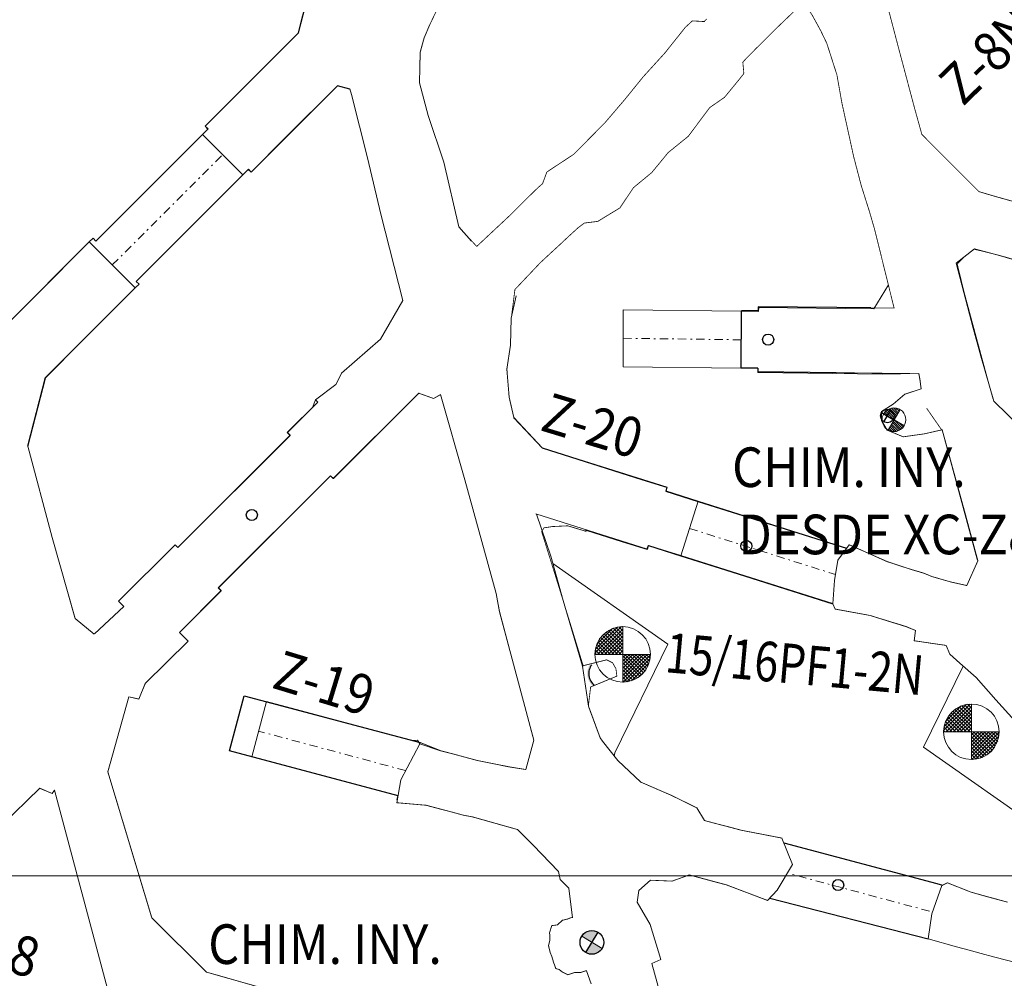
# Model space of a CAD drawing. Extents: x -454 to 2239, y -287 to 1600.
# Drawn here: x 701 to 763, y 794 to 854 of the extents above; entities that cross this region are included whole.
import ezdxf

# ---------------------------------------------------------------- set-up
doc = ezdxf.new("R2010")
doc.units = 0
doc.header["$LTSCALE"] = 7
doc.header["$MEASUREMENT"] = 0
doc.linetypes.add('CONTINUA', pattern=[0])
doc.linetypes.add('DASHDOT2', pattern=[0.5, 0.25, -0.125, 0, -0.125])
doc.layers.add('DESARROLLADO', color=7, linetype='CONTINUOUS')
doc.layers.add('NV-PRODUCCION', color=7, linetype='CONTINUOUS')
for name, color, linetype, lineweight in [('RENO-PRODUCCION-COORDENADAS', 46, 'CONTINUOUS', 13), ('RENO-PRODUCCION-DESARROLLADO', 7, 'CONTINUOUS', 13), ('RENO-PRODUCCION-DESARROLLADO-EJES', 1, 'DASHDOT2', 13), ('RENO-PRODUCCION-DISEÑADO', 7, 'CONTINUOUS', 13), ('RENO-PRODUCCION-TEXTO', 7, 'CONTINUA', 13)]:
    doc.layers.add(name, color=color, linetype=linetype, lineweight=lineweight)
doc.styles.add('ROMANS', font='romans', dxfattribs={"width": 0.8, "height": 0.7})

msp = doc.modelspace()

# ---------------------------------------------------------------- hatches: boundary and pattern name
at = {"layer": 'NV-PRODUCCION', "linetype": 'Continuous'}
h = msp.add_hatch(color=256, dxfattribs=at)
h.paths.add_polyline_path([(737.2586833202848, 813.3216872983658), (737.1225956609, 813.3001873375923, 0.0417338957919289), (737.045, 813.1478349485268), (737.045, 813.0590000000002), (737.1184741176866, 813.0590000000002, -0.0809179508428622)])
h.paths.add_polyline_path([(737.1361999999998, 813.0146999999997), (740.3445333333333, 813.0146999999997), (740.3445333333333, 813.3896999999997), (737.1361999999998, 813.3896999999997)], flags=9)
h.paths.add_polyline_path([(736.8651999999997, 813.1674000000003), (740.6568666666666, 813.1674000000003), (740.6568666666666, 813.5424000000003), (736.8651999999997, 813.5424000000003)], flags=9)
h.paths.add_polyline_path([(735.9904999999997, 812.4299), (737.9488333333333, 812.4299), (737.9488333333333, 812.8049), (735.9904999999997, 812.8049)], flags=9)
edge = h.paths.add_edge_path()
edge.add_line((737.3301435723793, 811.9784605345958), (737.4356149465211, 812.0219630159436))
edge.add_arc((737.9948500535423, 812.7599967629822), 0.9259793284376948, 161.1613094564032, 232.84746228045782, ccw=False)
edge.add_line((737.1184741176866, 813.0590000000002), (737.0134069086612, 813.0590000000002))
edge.add_arc((737.9948500535423, 812.7599967629822), 1.025979328437732, 163.0562910494703, 229.6184140032273)
at = {"layer": 'RENO-PRODUCCION-DESARROLLADO'}
h = msp.add_hatch(dxfattribs=at)
h.set_pattern_fill('ANSI31', color=256, scale=0.8, angle=-90.74854325761869, style=0)
h.set_pattern_definition([(314.2514567423813, (1099.194002321622, 925.6344801635013), (0.0716284201904952, 0.0697808671557889), [])])
h.paths.add_polyline_path([(756.5109378160699, 829.4881890955428, 0.1315792354734183), (756.1229236075501, 829.4902872495422), (756.3130132463142, 828.7647764438099)])
h.paths.add_polyline_path([(756.6909624056725, 829.4125838480134, 0.0653634893744381), (756.5109378160699, 829.4881890955428), (756.3130132463142, 828.7647764438096)])
h.paths.add_polyline_path([(756.1229236075501, 829.4902872495422, 0.1991735405705028), (755.6652058421112, 829.1427256031677), (756.3130132463142, 828.7647764438099)])
h.paths.add_polyline_path([(756.9608206505177, 828.386827284452), (756.3130132463142, 828.7647764438099), (756.5031028850784, 828.0392656380777, 0.1991735405705028)])
h.paths.add_polyline_path([(756.3130132463142, 828.7647764438094), (756.115088676559, 828.0413637920772, 0.1315792354734037), (756.5031028850784, 828.0392656380777)])
h.paths.add_polyline_path([(756.3130132463147, 828.7647764438101), (755.9350640869565, 828.1169690396065, 0.0653634893744381), (756.115088676559, 828.0413637920772)])
at = {"layer": 'RENO-PRODUCCION-DESARROLLADO', "lineweight": 13}
h = msp.add_hatch(color=256, dxfattribs=at)
edge = h.paths.add_edge_path()
edge.add_ellipse((737.2650000035202, 795.8159001621291), major_axis=(-0.5303300859452285, 0.5303300859452285), ratio=1, start_angle=464.096800085529, end_angle=554.0967831895872)
edge.add_line((737.9085270576966, 795.4307080922982), (737.265, 795.8159000000002))
edge.add_line((737.265, 795.8159000000002), (736.8798081234592, 795.1723729943635))
edge = h.paths.add_edge_path()
edge.add_ellipse((737.2650000035202, 795.8159001621291), major_axis=(-0.5303300859452285, 0.5303300859452285), ratio=1, start_angle=284.0967878246603, end_angle=374.0968047206646)
edge.add_line((736.6214728045934, 796.2010919901302), (737.2650000000001, 795.8159000000002))
edge.add_line((737.2650000000001, 795.8159000000002), (737.6501920212913, 796.4594272474665))
at = {"layer": 'RENO-PRODUCCION-DISEÑADO'}
h = msp.add_hatch(dxfattribs=at)
h.set_pattern_fill('ANSI37', color=256, scale=0.05, style=0)
h.set_pattern_definition([(45, (-217.6976944459516, -307.2423614713936), (-0.1122532015133644, 0.1122532015133644), []), (135, (-217.6976944459516, -307.2423614713936), (-0.1122532015133644, -0.1122532015133644), [])])
h.paths.add_polyline_path([(739.2041132500939, 815.7229416150366, 0.4142135623730951), (737.4541132500939, 813.9729416150366), (739.2041132500939, 813.9729416150363)])
h.paths.add_polyline_path([(739.2041132500939, 812.2229416150366, 0.4142135623730951), (740.9541132500939, 813.9729416150366), (739.2041132500939, 813.9729416150363)])
h = msp.add_hatch(dxfattribs=at)
h.set_pattern_fill('ANSI37', color=256, scale=0.05, style=0)
h.set_pattern_definition([(45, (-195.7199731015544, -312.1236759182669), (-0.1122532015133644, 0.1122532015133644), []), (135, (-195.7199731015544, -312.1236759182669), (-0.1122532015133644, -0.1122532015133644), [])])
h.paths.add_polyline_path([(761.1818345944913, 810.8416271681632, 0.4142135623730951), (759.4318345944913, 809.0916271681632), (761.1818345944913, 809.091627168163)])
h.paths.add_polyline_path([(761.1818345944913, 807.3416271681632, 0.4142135623730951), (762.9318345944913, 809.0916271681632), (761.1818345944913, 809.091627168163)])

# ---------------------------------------------------------------- linework, layer by layer
at = {"layer": 'DESARROLLADO', "linetype": 'CONTINUA'}
for q in [(702.8367219912125, 831.426464268523), (702.8367219912125, 831.426464268523), (702.829923000001, 831.4196820000006)]:
    msp.add_line((701.7174959098229, 827.0952483597393), q, dxfattribs=at)
at = {"layer": 'NV-PRODUCCION', "linetype": 'Continuous'}
for p, q in [((718.7688279999996, 853.1568630000003), (719.7223367352472, 856.8467799499314)), ((715.0218894349648, 849.4099244349651), (718.7688279999996, 853.1568630000003)), ((717.9210274349653, 846.5107864349657), (721.2320829999996, 849.8218420000003)), ((722.0059453677906, 849.6144867276055), (721.2320829999996, 849.8218420000003)), ((712.8857000000003, 847.2737349999999), (715.0218894349649, 849.4099244349648)), ((712.7222922008123, 846.7567742008117), (713.062476, 847.096958)), ((713.062476, 847.096958), (712.8857000000003, 847.2737349999999)), ((712.7222922008123, 846.7567742008117), (715.2678767008124, 844.2111897008114)), ((715.784838, 844.3745970000001), (717.9210274349649, 846.5107864349657)), ((715.2678767008127, 844.2111897008114), (715.6080609999998, 844.5513739999997)), ((715.784838, 844.3745970000001), (715.6080609999998, 844.5513739999997)), ((702.2643618284734, 836.6523971768504), (705.587764159432, 839.9757987100819)), ((708.4869013293837, 837.0766612909438), (705.5877634555148, 839.975799413999)), ((700.3666680000001, 834.7547029999995), (702.2643618284736, 836.6523971768502)), ((705.1634998043335, 833.7532592009901), (708.4869020498428, 837.0766605730173)), ((746.6635177677686, 832.0374454493448), (746.6951833916454, 835.6373061811328)), ((747.7482951050332, 835.6280426451513), (746.6951833916454, 835.6373061811328)), ((747.7504941066912, 835.8780329737474), (747.7482951050332, 835.6280426451513)), ((752.7003026128991, 835.8344927409171), (747.7504941066912, 835.8780329737474)), ((754.8524486032197, 835.8155617181537), (752.7003026128991, 835.8344927409171)), ((702.8299229999997, 831.4196820000006), (705.1634998043337, 833.7532592009901)), ((747.7166294811568, 832.0281819133643), (746.6635177677686, 832.0374454493448)), ((747.7166294811568, 832.0281819133643), (747.7144304794983, 831.7781915847671)), ((752.6642389857062, 831.7346513519369), (747.7144304794988, 831.7781915847671)), ((701.7174959098223, 827.0952483597393), (702.8299229999997, 831.4196820000006)), ((720.9612190000003, 825.0560809999997), (726.3573690000003, 830.4522310000003)), ((726.3789999999998, 830.4305999999997), (726.3573690000003, 830.4522310000003)), ((718.0620809999999, 827.9552190000003), (719.9826310000003, 829.8757690000003)), ((719.8396999999999, 830.0186999999995), (719.9826310000003, 829.8757690000003)), ((755.5219598712179, 829.224829770129), (756.2547565624745, 828.7862043042895)), ((755.6690454839262, 828.6391186915808), (756.1076709497661, 829.3719153828376)), ((732.3455863435529, 828.882445356565), (734.1265250000001, 826.9885359999997)), ((718.2388569999997, 827.7784419999997), (718.0620809999999, 827.9552190000003)), ((711.1670709999997, 820.706655), (718.2388569999997, 827.7784419999997)), ((734.1265250000001, 826.9885359999997), (740.412289430858, 825.0041422080867)), ((713.7126549999997, 818.1610709999995), (720.7844420000001, 825.2328569999999)), ((720.9612190000003, 825.0560809999997), (720.7844420000001, 825.2328569999999)), ((740.4122894272107, 825.0041422092381), (741.9907079999997, 824.5058410000003)), ((741.9907079999997, 824.5058410000003), (741.9151219999997, 824.2675410000003)), ((741.9151219999997, 824.2675410000003), (743.9593629696678, 823.6221815078806)), ((743.9593629696678, 823.6221815078806), (747.1746267823287, 822.6071343329362)), ((747.1746267823287, 822.6071343329362), (753.3133049038456, 820.6691758174929)), ((736.8905999999998, 821.7313), (736.9150500778293, 821.8087480744756)), ((736.9150500778293, 821.8087480744754), (739.1779817201344, 821.0943487152771)), ((739.1779817201344, 821.0943487152771), (740.7511030000002, 820.5977199999996)), ((707.4306809999997, 817.3238189999998), (710.9902940000003, 820.8834319999995)), ((711.1670709999997, 820.706655), (710.9902940000003, 820.8834319999995)), ((740.7511030000002, 820.5977199999996), (740.826689, 820.8360199999997)), ((740.826689, 820.8360199999997), (742.8755803666513, 820.1891922251953)), ((742.8755803666518, 820.1891922251953), (746.0908441031079, 819.1741448088653)), ((746.0908441031077, 819.1741448088657), (752.4478397827015, 817.1672637038928)), ((711.2644189999997, 815.3592810000001), (713.8894319999998, 817.9842939999997)), ((713.8894319999998, 817.9842939999997), (713.7126549999997, 818.1610709999995)), ((707.7669999999999, 816.9874999999998), (707.4306809999999, 817.3238189999998)), ((711.8081, 814.8156), (711.2644189999997, 815.3592810000001)), ((714.4232248089411, 807.8857334018771), (715.3483405084538, 811.3648376097065)), ((715.3483405084538, 811.3648376097065), (726.4380564385177, 808.4160113515508)), ((725.0458413339055, 805.061112829997), (714.4232248089411, 807.8857334018771)), ((749.3588982076767, 802.0856705376727), (759.004761958452, 799.5240822446796)), ((759.0047619554402, 799.5240822454808), (759.3639420701005, 799.4285739817952)), ((748.468656462353, 798.6006018688478), (758.466299992843, 796.0382999924885)), ((736.8798080511243, 795.1723728735159), (737.6501919488759, 796.4594271264841))]:
    msp.add_line(p, q, dxfattribs=at)
at = {"layer": 'NV-PRODUCCION', "linetype": 'Continuous', "const_width": 0.05}
for points in [[(727.0512, 853.6879), (729.4247, 858.61095), (729.4247, 858.61095)], [(764.8868999999999, 842.2414999999999), (763.6036999999999, 842.5895), (762.6136, 842.8676000000002), (761.6527999999998, 843.1516999999999), (760.7181, 844.0929999999998), (759.7165999999999, 845.0995999999999), (758.7315, 846.0824), (758.0596, 846.7601), (757.6096999999999, 848.3796999999998), (756.6391, 852.0243999999999), (755.5066999999998, 856.3406000000003)], [(750.6128999999999, 855.0993), (748.7110999999999, 853.2745999999999)], [(750.6128999999999, 855.0993), (751.1507999999999, 854.2747), (751.6902999999996, 853.2905000000002), (752.0705000000003, 852.4952000000003), (752.7044, 850.5223999999997), (753.0243999999997, 848.7230000000001), (753.7635, 845.3501999999997), (754.2366999999998, 843.5420000000003), (754.7536999999996, 841.9022999999997), (755.0855000000001, 840.7609000000003), (755.9486999999997, 837.2738), (756.3120264286567, 835.8020899151361)], [(743.5936, 853.9163999999998), (743.1466, 853.5026999999999), (741.8794, 851.9102999999999), (740.4867, 850.3776999999999), (739.3639999999999, 848.9893), (738.1109, 847.5218999999998), (736.1344, 845.5147)], [(743.5936, 853.9163999999998), (744.3438, 853.8728), (744.5005999999998, 854.0364)], [(728.8749, 840.9321), (727.9339999999999, 845.0162), (726.9487999999999, 847.9448999999997), (726.4025, 850.0187), (726.4483, 851.936), (726.6971999999998, 852.8556999999998), (727.0512, 853.6879)], [(747.0252, 851.5833), (747.5968, 852.1613999999998), (748.1332, 852.6929), (748.7110999999999, 853.2745999999999)], [(746.8429999999998, 850.5987000000001), (746.7754999999999, 851.3104), (747.0252, 851.5833)], [(737.633, 841.2732), (739.0298999999999, 842.125), (739.8816, 843.398), (741.0359999999998, 844.3519999999999), (742.0726, 845.6127), (743.3339, 846.6347999999998), (744.6943, 848.4531), (745.6208, 849.0937), (746.5449999999998, 850.2197), (746.8429999999998, 850.5987000000001)], [(722.0059453677906, 849.6144867276055), (722.1191, 849.2758), (723.1137, 845.2911999999999), (723.9561999999999, 841.7374999999998), (725.3418, 836.2939)], [(734.4259, 844.3878999999998), (736.1344, 845.5147)], [(734.4259, 844.3878999999998), (734.4259, 844.3878999999998), (734.1567999999999, 843.6553999999999)], [(732.1693, 841.7199), (732.7145, 842.2644), (733.2851, 842.8345), (733.8460999999999, 843.3828999999998), (733.8460999999999, 843.3828999999998)], [(733.8460999999999, 843.3828999999998), (734.1567999999999, 843.6553999999999)], [(730.0042999999998, 839.6940999999998), (732.1693, 841.7199)], [(728.8749, 840.9321), (730.0042999999998, 839.6940999999998)], [(734.6287, 839.2426), (735.2098999999998, 839.7745), (735.8025, 840.3333999999999), (736.3895999999999, 840.8666)], [(736.3895999999999, 840.8666), (736.7885, 841.1671)], [(736.7885, 841.1671), (737.633, 841.2732), (737.633, 841.2732)], [(732.4136, 836.9787999999999), (734.0073, 838.6637), (734.6287, 839.2426)], [(762.5394, 830.0900999999999), (761.7131, 833.1409), (760.7195, 836.8238999999999), (760.289, 838.5907999999997), (760.7818999999998, 839.0828), (761.3621000000002, 839.5151), (761.8609, 839.404), (762.826, 839.1588), (763.8878999999998, 838.8486)], [(732.4136, 836.9787999999999), (732.1837, 835.1719999999997), (732.1331999999996, 833.4790999999996), (731.9126999999999, 831.9592000000001), (732.0399999999998, 830.1965), (732.3605499999999, 828.8180999999994)], [(725.3418, 836.2939), (723.945209, 833.8383469999997)], [(754.8524486032197, 835.8155617181537), (756.3381455141298, 835.8085380288929)], [(719.8396999999999, 830.0186999999995), (721.1354, 830.9859999999996), (721.4893999999998, 831.6976000000003), (723.9510718541303, 833.8610352454532)], [(761.7854999999998, 832.7716999999999), (762.5924, 829.9485999999998), (766.1423, 826.4706), (768.8206, 825.6054999999999)], [(752.6642389857062, 831.7346513519369), (757.8242322921269, 831.6725817214163)], [(757.8593336461144, 831.6810069258307), (757.9425999999997, 831.3341000000001), (758.0151, 830.7169000000004), (756.9783000000001, 830.3705), (756.2575999999998, 829.7416000000003), (755.5205, 829.2918), (755.5134999999998, 828.7250999999995), (755.8681999999999, 828.1180999999997), (756.8821000000003, 827.6904999999997), (758.2195999999997, 827.8778000000003), (759.3429000000001, 828.1343999999997), (760.8112999999997, 822.7798000000003), (761.5965, 819.8722999999999), (760.8890999999996, 818.3118000000003), (759.8714, 818.5411000000003), (758.6925, 818.8815000000003), (758.1608999999997, 819.1036999999997), (757.3887, 819.326), (756.6163000000001, 819.5806999999994), (755.8639999999999, 819.8217999999997), (753.4778000000001, 820.8903000000001), (753.3133049038456, 820.6691758174929)], [(727.7301000000003, 830.3550000000004), (727.2890999999998, 830.1072999999997), (726.3789999999998, 830.4305999999997)], [(730.0340999999997, 807.2850999999998), (732.0641000000002, 806.8747000000003), (733.0974000000001, 806.7138999999997), (733.5994, 808.5537999999997), (731.4483999999997, 816.6656000000003), (731.2305000000001, 817.8119999999999), (729.2500999999997, 824.9810999999999), (727.7301000000003, 830.3550000000004)], [(758.3578, 829.4954999999999), (759.3529, 828.0641000000002), (761.5605, 819.9009)], [(704.6865, 816.2338999999998), (703.2512, 821.3324999999999), (701.7149352769443, 827.1048696960964)], [(736.8905999999998, 821.7313), (735.7359999999999, 822.0795), (734.7871999999999, 822.0329000000002), (734.2503, 821.9525), (734.0964, 821.7150999999999), (734.8228, 819.3917), (735.8795999999999, 815.9815999999998), (736.7243, 813.2175999999998)], [(705.9109523919033, 815.2642670350664), (707.7669999999999, 816.9874999999998)], [(752.4478397827015, 817.1672637038928), (752.4473000000003, 817.1604999999998), (752.5875, 816.8324999999995), (754.7975, 816.4260000000003), (755.5517, 816.1909999999997), (756.3045999999998, 815.9570000000003), (757.0652999999996, 815.7204000000002), (757.6586000000003, 815.4823999999999), (757.5801999999996, 814.8343999999997), (758.5077999999997, 814.6950999999998), (759.5917, 814.5379000000001), (759.8207999999998, 813.9872000000005), (760.4641999999999, 813.4107999999995), (761.4834999999997, 812.5128999999997), (762.7215000000001, 811.1082999999996), (763.9256, 809.7923000000002)], [(704.6865, 816.2338999999998), (705.8873999999998, 815.2423999999999)], [(711.8081, 814.8156), (709.1172, 812.1272000000001), (708.7097030774621, 811.1583020083707)], [(736.6892000000003, 813.2506000000003), (738.1966999999999, 813.6297000000003), (738.5715999999996, 813.4394999999994), (738.7793000000003, 813.0682999999998), (738.8389999999998, 812.6008000000003), (737.1838000000004, 811.9180999999999), (737.0403000000001, 810.7098999999997), (737.7828, 808.7016999999995), (737.9389000000001, 808.4947000000002), (738.8899999999996, 807.2878000000002), (740.3393000000002, 805.9224000000003), (742.2959999999997, 805.0724), (743.8840999999996, 804.2911999999997), (744.3522999999999, 803.4988000000003)], [(708.7097030774621, 811.1583020083707), (708.0814, 811.2951999999998), (706.7486, 806.5694999999998), (709.52, 797.3626), (712.9663, 793.9416), (716.3903, 792.9664999999999)], [(726.4380564385177, 808.4160113515508), (727.7274999999998, 807.9008000000003)], [(727.7274999999998, 807.9008000000003), (728.4886000000001, 807.7026999999997), (729.2626999999997, 807.4913999999999), (730.0340999999997, 807.2850999999998)], [(700.0490999999998, 803.1842000000001), (702.4598, 805.5293999999999), (703.240865807837, 805.2048707360498)], [(703.240865807837, 805.2048707360498), (703.3913, 805.4065000000002), (710.1557, 780.0390999999998), (709.3515, 779.4118), (706.5484, 780.1411)], [(726.8132, 804.4596000000003), (724.9715999999997, 804.6205), (725.0458413339052, 805.061112829997)], [(729.1428, 803.8379999999997), (728.3854999999999, 804.0465999999997), (727.5918000000001, 804.2501000000002), (726.8132, 804.4596000000003)], [(735.2653, 799.7685000000001), (735.1608999999997, 800.2794999999996), (733.5688999999996, 801.9400999999997), (732.5832, 802.9264000000003), (729.7348999999998, 803.7267000000002), (729.1428, 803.8379999999997)], [(744.3522999999999, 803.4988000000003), (745.1399000000001, 803.2885999999999), (745.8843999999998, 803.0955999999996), (746.6628999999997, 802.8870999999997), (746.6665383948907, 802.8863990520867)], [(746.6628999999997, 802.8870999999997), (749.2354, 802.3914999999997), (749.3588982076768, 802.0856705376726)], [(743.4036, 800.0669999999999), (742.3175999999997, 799.6767), (740.9501, 799.7335000000003), (740.2323000000001, 799.0907999999998), (740.1080999999998, 798.3487999999996), (740.9303, 796.9381000000003), (741.6174999999997, 794.7254999999996)], [(745.7469000000001, 799.4378999999999), (744.9733999999997, 799.6412), (744.1991999999998, 799.8503), (743.4036, 800.0669999999999), (743.3867320781823, 800.0609377993686)], [(735.8108999999998, 799.2417999999997), (735.2653, 799.7685000000001)], [(748.4686564623532, 798.6006018688475), (748.3353000000002, 798.4584999999997), (745.7469000000001, 799.4378999999999)], [(763.4643000000002, 798.3488999999998), (762.7055999999997, 798.5515000000003), (761.9198000000001, 798.7649000000001), (761.1632, 798.9804999999997), (759.6658999999999, 799.5703000000003), (759.3269999999997, 799.3972999999997)], [(735.8108999999998, 799.2417999999997), (736.0432241715042, 797.3671681630431)], [(736.0383572680603, 797.4064393765558), (735.7214651369162, 797.2874180144407), (735.4095939748057, 797.204314109078), (735.0873263280513, 796.9134502458845), (734.7331295174645, 796.8698419751918), (734.5883319019543, 796.4148264248607), (734.6091234544415, 796.2590063592743), (734.6156516988167, 795.9277013355157), (734.5363530207354, 795.6253383517925), (734.6299142985284, 795.1682666778743), (734.7442678372093, 794.9293427069259), (734.8378291150025, 794.5761508174983), (734.9823361023688, 794.1610726826692), (735.2016791583318, 794.1086910095911), (735.4163877761066, 793.93640698323), (735.7500372908125, 793.7754544692352), (736.1684813901953, 793.9113191857488), (736.542727209768, 793.9113191857488), (736.927369513985, 794.0359748493673)]]:
    msp.add_lwpolyline(points, dxfattribs=at)
at = {"layer": 'NV-PRODUCCION', "linetype": 'Continuous'}
for centre, radius in [((748.3721059933614, 833.8212801408362), 0.35), ((755.8883582168459, 829.0055170372098), 0.4270196980234016), ((715.8308306036254, 822.7633909657607), 0.35), ((746.9956419155224, 820.8052330307028), 0.35), ((752.7828541433682, 799.4303354496215), 0.35), ((737.2649999999999, 795.8159000000005), 0.75)]:
    msp.add_circle(centre, radius, dxfattribs=at)
msp.add_arc((737.9948500535423, 812.759996762983), 0.9259793284377078, 142.6565987530464, 232.8474622804705, dxfattribs=at)
at = {"layer": 'RENO-PRODUCCION-COORDENADAS'}
msp.add_line((0, 800), (1600, 799.9999999999999), dxfattribs=at)
at = {"layer": 'RENO-PRODUCCION-DESARROLLADO'}
for p, q in [((718.7756273666878, 853.1636452497273), (719.7248732388852, 856.8370664569094)), ((712.8924989472152, 847.2805168302542), (718.7756273666878, 853.1636452497273)), ((715.7916367500798, 844.3813790273897), (721.2388819588672, 849.8286242361768)), ((722.0027883361869, 849.6239361392809), (721.2388819588667, 849.8286242361769)), ((712.722300954589, 846.756765447035), (713.0692756425115, 847.1037401349574)), ((713.0692756425115, 847.1037401349574), (712.8924989472152, 847.2805168302542)), ((715.2678853668604, 844.2111810347633), (715.614860054783, 844.5581557226864)), ((715.7916367500798, 844.3813790273897), (715.614860054783, 844.5581557226864)), ((700.3734673990328, 834.7614852820725), (705.5877724932367, 839.9757903762762)), ((755.9486999992972, 837.2738000028387), (755.0389887224464, 835.7545043662474)), ((702.8367219912125, 831.4264642685222), (708.4869101730897, 837.0766524503991)), ((746.6947437577687, 835.6089833828103), (746.6496629220816, 832.0092656552301)), ((747.7719309812271, 835.5954932972256), (746.6947437577687, 835.6089833828099)), ((747.7751662665582, 835.8538317637361), (747.7719309812271, 835.5954932972256)), ((755.0389887224464, 835.7545043662474), (747.7751662665582, 835.8538317637361)), ((746.6496629220816, 832.0092656552301), (747.7224109629368, 831.9958311634662)), ((747.7224109629368, 831.9958311634662), (747.7192803493474, 831.7458507657175)), ((747.7192803493474, 831.7458507657175), (755.584906242168, 831.6473461008283)), ((755.584906242168, 831.6473461008283), (757.8593336461144, 831.6810069258307)), ((701.7174959098234, 827.0952483597397), (702.8367219912125, 831.4264642685222)), ((720.9680176521301, 825.0628625016083), (726.3470905246821, 830.4419353741597)), ((719.8396999999999, 830.0186999999999), (719.6523724503144, 829.5454929055217)), ((718.0688798492654, 827.9620003044728), (719.6523724503141, 829.5454929055217)), ((718.0688798492654, 827.9620003044728), (719.6523724503141, 829.5454929055217)), ((718.0688798492654, 827.9620003044728), (719.6523724503141, 829.5454929055217)), ((732.3412571807686, 828.9010611916887), (734.133323723237, 826.9953175864223)), ((718.2456565445617, 827.785223609176), (718.0688798492654, 827.9620003044728)), ((711.173870205167, 820.7134372697811), (718.2456565445617, 827.785223609176)), ((713.7194546174385, 818.1678528575093), (720.7912409568335, 825.239639196905)), ((720.9680176521301, 825.0628625016083), (720.7912409568335, 825.239639196905)), ((743.9599791432208, 823.6309153924059), (742.8755803666513, 820.1959743186528)), ((733.7265796786246, 822.8242652884587), (740.7579023667457, 820.6045018407817)), ((733.7677509342, 822.8112676701904), (734.6844999930673, 820.157899992261)), ((707.4306897723961, 817.3238102276038), (710.9970935098703, 820.8902139650778)), ((711.173870205167, 820.7134372697811), (710.9970935098703, 820.8902139650778)), ((711.173870205167, 820.7134372697811), (710.9970935098703, 820.8902139650778)), ((740.7579023667457, 820.6045018407817), (740.8334880285165, 820.8428019088794)), ((740.8334880285165, 820.8428019088794), (742.8761965462938, 820.1979261290091)), ((734.6844999930673, 820.157899992261), (735.4572999930601, 817.3720999922873)), ((711.2644275752613, 815.3592724247387), (713.8962313127353, 817.991076162213)), ((713.8962313127353, 817.991076162213), (713.7194546174385, 818.1678528575093)), ((736.6777000035173, 813.2299001656768), (737.0402999930452, 810.7098999923502)), ((737.0402999930452, 810.7098999923502), (737.7827999930382, 808.701699992369)), ((737.7827999930382, 808.701699992369), (737.9388999930367, 808.494699992371)), ((737.9388999930367, 808.494699992371), (738.8899999930277, 807.2877999923822)), ((738.8899999930277, 807.2877999923822), (740.339299993014, 805.9223999923953)), ((740.339299993014, 805.9223999923953), (742.2959999929956, 805.0723999924032)), ((742.2959999929956, 805.0723999924032), (743.8840999929806, 804.2911999924107)), ((743.8840999929806, 804.2911999924107), (744.3522999929761, 803.4987999924181)), ((743.403599992985, 800.0669999924505), (745.746899992963, 799.4378999924566)), ((736.9318046453664, 794.0235845070282), (737.2230999930433, 793.2097999925153))]:
    msp.add_line(p, q, dxfattribs=at)
at = {"layer": 'RENO-PRODUCCION-DESARROLLADO', "linetype": 'Continuous'}
for p, q in [((707.7669999999999, 816.9874999999998), (707.4306809999999, 817.3238189999998)), ((711.8081, 814.8156), (711.2644189999997, 815.3592810000001))]:
    msp.add_line(p, q, dxfattribs=at)
at = {"layer": 'RENO-PRODUCCION-DESARROLLADO', "color": 7, "linetype": 'Continuous'}
for p, q in [((736.6777000035173, 813.2299001656768), (735.4572999930601, 817.3720999922873)), ((736.6214728045934, 796.2010919901298), (737.9085271264844, 795.4307080511243)), ((736.8798080511243, 795.1723728735159), (737.6501920212913, 796.4594272474665))]:
    msp.add_line(p, q, dxfattribs=at)
at = {"layer": 'RENO-PRODUCCION-DESARROLLADO', "linetype": 'Continuous'}
for points in [[(728.8749, 840.9321), (727.9339999999999, 845.0162), (726.9487999999999, 847.9448999999997), (726.4025, 850.0187), (726.4483, 851.936), (726.6971999999998, 852.8556999999998), (727.0512, 853.6879)], [(722.0027883361869, 849.6239361392809), (722.1191, 849.2758), (723.1137, 845.2911999999999), (723.9561999999999, 841.7374999999998), (725.3418, 836.2939)], [(728.8749, 840.9321), (729.6701002543048, 840.0296482658896)], [(761.7854999999998, 832.7716999999999), (761.2980999999999, 834.5407999999996), (760.2206999999999, 838.6441999999997), (761.3679999999998, 839.5389999999996), (763.3606, 839.0264999999998), (763.9742999999997, 838.826), (764.7363, 838.6291000000001), (765.5254, 838.4184999999997), (766.3232000000003, 838.1966000000003), (767.5632, 837.7456000000003)], [(725.3418, 836.2939), (723.945209, 833.8383469999997)], [(719.8396999999999, 830.0186999999995), (721.1354, 830.9859999999996), (721.4893999999998, 831.6976000000003), (723.945209, 833.8383469999997)], [(761.7854999999998, 832.7716999999999), (762.5924, 829.9485999999998), (766.1423, 826.4706), (768.8206, 825.6054999999999)], [(757.8593336461144, 831.6810069258307), (757.9425999999997, 831.3341000000001), (758.0151, 830.7169000000004), (756.9783000000001, 830.3705), (756.2575999999998, 829.7416000000003), (755.5205, 829.2918), (755.5134999999998, 828.7250999999995), (755.8681999999999, 828.1180999999997), (756.8821000000003, 827.6904999999997), (758.2195999999997, 827.8778000000003), (759.3429000000001, 828.1343999999997), (760.8112999999997, 822.7798000000003), (761.5965, 819.8722999999999), (760.8890999999996, 818.3118000000003), (759.8714, 818.5411000000003), (758.6925, 818.8815000000003), (758.1608999999997, 819.1036999999997), (757.3887, 819.326), (756.6163000000001, 819.5806999999994), (755.8639999999999, 819.8217999999997), (753.4778000000001, 820.8903000000001), (752.7548000000003, 819.9183999999996), (752.5639999999997, 818.6228000000001), (752.4473000000003, 817.1604999999998), (752.5875, 816.8324999999995), (754.7975, 816.4260000000003), (755.5517, 816.1909999999997), (756.3045999999998, 815.9570000000003), (757.0652999999996, 815.7204000000002), (757.6586000000003, 815.4823999999999), (757.5801999999996, 814.8343999999997), (758.5077999999997, 814.6950999999998), (759.5917, 814.5379000000001), (759.8207999999998, 813.9872000000005), (760.4641999999999, 813.4107999999995), (761.4834999999997, 812.5128999999997), (762.7215000000001, 811.1082999999996), (763.9256, 809.7923000000002)], [(704.6865, 816.2338999999998), (703.2512, 821.3324999999999), (701.7149352769443, 827.1048696960964)], [(705.9109523919033, 815.2642670350664), (707.7669999999999, 816.9874999999998)], [(704.6865, 816.2338999999998), (705.8873999999998, 815.2423999999999)], [(711.8081, 814.8156), (709.1172, 812.1272000000001), (708.7097030774621, 811.1583020083707)], [(708.7097030774621, 811.1583020083707), (708.0814, 811.2951999999998), (706.7486, 806.5694999999998), (709.52, 797.3626), (712.9663, 793.9416), (716.3903, 792.9664999999999)], [(700.0490999999998, 803.1842000000001), (702.4598, 805.5293999999999), (703.240865807837, 805.2048707360498)], [(703.240865807837, 805.2048707360498), (703.3913, 805.4065000000002), (710.1557, 780.0390999999998), (709.3515, 779.4118), (706.5484, 780.1411)], [(763.4643000000002, 798.3488999999998), (762.7055999999997, 798.5515000000003), (761.9198000000001, 798.7649000000001), (761.1632, 798.9804999999997), (759.6658999999999, 799.5703000000003), (759.3269999999997, 799.3972999999997)], [(741.6174999999997, 794.7254999999996), (741.0412, 794.4782999999996), (742.6595000000003, 788.6230999999997), (744.6186000000004, 786.6395000000003), (746.3373000000001, 784.9206000000003), (748.8780999999999, 784.2398999999996), (749.4906000000002, 784.1446999999997)]]:
    msp.add_lwpolyline(points, dxfattribs=at)
at = {"layer": 'RENO-PRODUCCION-DESARROLLADO'}
for points in [[(715.267876700812, 844.2111897008119), (712.722292200812, 846.7567742008121)], [(705.587764159432, 839.9757987100819), (708.4869020498428, 837.0766605730173)], [(761.785500006631, 832.7716999767999), (761.7854999928043, 832.7716999921682), (761.2980999928161, 834.5407999921252), (760.2206999928264, 838.6441999920864), (761.3679999928155, 839.538999992078), (763.3605999927968, 839.026499992083), (763.974299992791, 838.8259999920848), (764.7362999927839, 838.6290999920866), (765.5253999927762, 838.4184999920886), (766.3231999927688, 838.1965999920908), (767.5631999927571, 837.745599992095), (767.5865903373817, 837.764439835606)], [(732.4866652253986, 836.5815100748765), (732.183699993091, 835.1719999921193), (732.1331999930915, 833.4790999921353), (731.9126999930936, 831.9591999921495), (732.0399999930922, 830.1964999921663), (732.3412571807686, 828.9010611916887)], [(727.730099993133, 830.3549999921647), (727.289099993137, 830.1072999921671), (726.3470905246821, 830.4419353741597)], [(730.0340999931112, 807.2850999923824), (732.0640999930922, 806.8746999923861), (733.0973999930823, 806.7138999923877), (733.5993999930776, 808.5537999923705), (731.4483999930978, 816.6655999922939), (731.2304999931, 817.8119999922832), (729.2500999931186, 824.9810999922156), (727.730099993133, 830.3549999921647)], [(757.4966999928523, 830.5436999921629), (756.978299992857, 830.3704999921645), (756.2575999928639, 829.7415999921706), (755.5204999928708, 829.2917999921747), (755.5134999928708, 828.7250999921802), (755.8681999928674, 828.1180999921859), (756.882099992858, 827.69049999219), (758.2195999928454, 827.8777999921882), (759.3428999928348, 828.1343999921856), (760.8112999928208, 822.7797999922361), (761.5964999928134, 819.8722999922638), (760.8890999928201, 818.3117999922783), (759.8713999928298, 818.5410999922763), (758.6924999928409, 818.8814999922729), (758.1608999928459, 819.1036999922708), (757.388699992853, 819.3259999922686), (756.6162999928606, 819.5806999922664), (755.8639999928674, 819.8217999922642), (753.47779999289, 820.8902999922542), (752.7547999928969, 819.9183999922632), (752.5639999928985, 818.6227999922754), (752.4472999928997, 817.1604999922893), (752.5874999928984, 816.8324999922921), (754.7974999928776, 816.4259999922963), (755.5516999928705, 816.1909999922984), (756.3045999928634, 815.9569999923006), (757.0652999928562, 815.7203999923028), (757.6585999928504, 815.4823999923051), (757.5801999928512, 814.8343999923111), (758.5077999928426, 814.6950999923125), (759.5916999928322, 814.537899992314), (759.8207999928302, 813.9871999923192), (760.464199992824, 813.4107999923247), (761.4834999928145, 812.512899992333), (762.7214999928027, 811.1082999923464), (763.9255999927915, 809.7922999923587)], [(755.6652058421112, 829.1427256031677), (756.9608206505177, 828.386827284452)], [(755.9350640869565, 828.1169690396065), (756.6909624056725, 829.4125838480134)], [(734.133323723237, 826.9953175864223), (741.9975072197825, 824.5126229575806), (741.9219215580124, 824.2743228894832), (743.9599791432208, 823.6309153924059)], [(726.8131999931418, 804.459599992409), (724.971599993159, 804.6204999924075), (725.2141999931567, 806.060299992394), (726.4170999931455, 808.3371999923725), (727.7274999931329, 807.9007999923765)], [(727.7274999931329, 807.9007999923765), (728.4885999931257, 807.7026999923787), (729.2626999931184, 807.4913999923804), (730.0340999931112, 807.2850999923824)], [(729.1427999931196, 803.8379999924149), (728.3854999931267, 804.046599992413), (727.5917999931343, 804.250099992411), (726.8131999931418, 804.459599992409)], [(736.0432241645588, 797.3671681555188), (735.8108999930568, 799.2417999924581), (735.2652999930618, 799.7684999924533), (735.1608999930629, 800.2794999924486), (733.5688999930778, 801.9400999924328), (732.5831999930873, 802.9263999924235), (729.7348999931141, 803.7266999924161), (729.1427999931196, 803.8379999924149)], [(744.3522999929761, 803.4987999924181), (745.1398999929686, 803.28859999242), (745.8843999929617, 803.0955999924221), (746.6628999929544, 802.8870999924237), (746.666538387845, 802.8863990445102)], [(746.6628999929544, 802.8870999924237), (749.23539999293, 802.3914999924286), (749.9108999929235, 800.7186999924443), (748.9421999929327, 799.1051999924596), (748.3352999929385, 798.4584999924658), (745.746899992963, 799.4378999924566)], [(743.403599992985, 800.0669999924505), (742.3175999929953, 799.6766999924542), (740.9500999930083, 799.7334999924537), (740.232299993015, 799.0907999924596), (740.1080999930163, 798.3487999924668), (740.9302999930085, 796.93809999248), (741.6174999930018, 794.7254999925011)], [(763.4642999927958, 798.3488999924667), (762.7055999928028, 798.5514999924649), (761.9197999928103, 798.7648999924629), (761.1631999928173, 798.980499992461), (759.6658999928316, 799.5702999924553), (759.3269999928349, 799.3972999924569), (758.6897999928407, 797.6141999924736), (758.466299992843, 796.0382999924885), (760.2410999928261, 795.5275999924935), (761.0345999928188, 795.3151999924954), (761.8075999928114, 795.1144999924973), (762.5669999928043, 794.9017999924993), (762.5669999928043, 794.9017999924993), (764.4636999927866, 794.4207999925038)], [(736.0383572611148, 797.4064393690312), (735.7214651299739, 797.2874180069173), (735.4095939678662, 797.2043141015558), (735.0873263211148, 796.913450238365), (734.7331295105313, 796.8698419676724), (734.5883318950224, 796.4148264173452), (734.6091234475098, 796.2590063517608), (734.6156516918846, 795.9277013280054), (734.5363530138043, 795.6253383442844), (734.6299142915967, 795.1682666703708), (734.7442678302765, 794.9293426994248), (734.8378291080687, 794.5761508100003), (734.9823360954332, 794.1610726751754), (735.2016791513942, 794.1086910020973), (735.416387769167, 793.9364069757387), (735.7500372838698, 793.7754544617447), (736.1684813832486, 793.9113191782573), (736.5427272028177, 793.9113191782573), (736.9273695070311, 794.0359748418747)], [(741.6174999930018, 794.7254999925011), (741.0411999930074, 794.4782999925033), (742.659499992992, 788.6230999925584), (744.6185999929738, 786.6394999925772), (746.3372999929575, 784.9205999925937), (748.8780999929335, 784.2398999925999), (749.4905999929275, 784.1446999926007)]]:
    msp.add_lwpolyline(points, dxfattribs=at)
msp.add_circle((756.3025167569812, 828.7709003925233), 0.75, dxfattribs=at)
at = {"layer": 'RENO-PRODUCCION-DESARROLLADO', "color": 7, "linetype": 'Continuous'}
msp.add_ellipse((737.2650000035202, 795.8159001621291), major_axis=(-0.5303300859452285, 0.5303300859452285), ratio=0.9999999999999608, start_param=3.92699081698726, end_param=10.21017612416684, dxfattribs=at)
at = {"layer": 'RENO-PRODUCCION-DESARROLLADO-EJES', "linetype": 'DASHDOT2', "ltscale": 0.3}
for p, q in [((707.0373413330059, 838.5262214131803), (713.9950931607248, 845.4839732408992)), ((739.2403439182344, 833.9021969371353), (746.6722033399252, 833.8091245190193)), ((743.4180878447572, 821.9144207607076), (752.6208936009907, 819.0091278677687)), ((725.523729292705, 806.6461901429814), (716.2563768849745, 809.135337888696)), ((758.5404971415821, 797.7781111441458), (749.8317466784047, 800.1172222116523))]:
    msp.add_line(p, q, dxfattribs=at)
at = {"layer": 'RENO-PRODUCCION-DISEÑADO'}
for p, q in [((705.9974893031167, 840.0319537955628), (712.722292200812, 846.7567742008121)), ((708.5430737153882, 837.4863693832913), (715.2678853668604, 844.2111810347633)), ((705.587764159432, 839.9757987100819), (705.8207126078199, 840.2087304908594)), ((705.9974893031167, 840.0319537955628), (705.8207126078199, 840.2087304908594)), ((708.4869020498428, 837.0766605730173), (708.719850410685, 837.3095926879944)), ((708.719850410685, 837.3095926879944), (708.5430737153882, 837.4863693832913)), ((739.2413767506622, 835.7023251498015), (739.2393110858065, 832.102068724469)), ((746.6947437577687, 835.6089833828103), (739.2413767506622, 835.7023251498015)), ((739.2393110858065, 832.102068724469), (746.6496629220816, 832.0092656552303)), ((742.876196546294, 820.1979261290093), (752.4485348391822, 817.1759731346959)), ((742.0596044014583, 814.6248112675992), (734.8115344365572, 819.6999644944942)), ((739.2041132500939, 815.7229416150366), (739.2041132500939, 812.2229416150366)), ((738.712500304849, 807.7622308801554), (742.0596044014583, 814.6248112675992)), ((740.9541132500939, 813.9729416150366), (737.4541132500939, 813.9729416150366)), ((716.752234914219, 811.0001224891911), (715.8271192752295, 807.5210190048871)), ((761.1818345944913, 810.8416271681632), (761.1818345944913, 807.3416271681632)), ((762.9318345944913, 809.0916271681632), (759.4318345944913, 809.0916271681632)), ((738.6765948346008, 807.5586008395123), (738.712500304849, 807.7622308801554))]:
    msp.add_line(p, q, dxfattribs=at)
for points in [[(743.9599791432208, 823.6309153924059), (753.3186833898923, 820.6764059031067)], [(760.6646476359122, 813.2342259329419), (758.1710224945991, 808.1215367262483)], [(716.752234914219, 811.0001224891911), (725.9588064420868, 808.5520368428942), (726.2644787293974, 808.5739767354025), (726.4170999931455, 808.3371999923725)], [(758.1710224945991, 808.1215367262483), (765.8404091074353, 802.7513744064959)], [(715.8271192752295, 807.5210190048871), (725.0296876536135, 805.0739978213772), (724.9651655155252, 804.832467333772), (725.0055080534805, 804.8217399975639)]]:
    msp.add_lwpolyline(points, dxfattribs=at)
for centre in [(739.2041132500939, 813.9729416150366), (761.1818345944913, 809.0916271681632)]:
    msp.add_circle(centre, 1.75, dxfattribs=at)

# ---------------------------------------------------------------- texts
at = {"layer": 'RENO-PRODUCCION-TEXTO', "style": 'ROMANS'}
for s, rotation, width, p in [('Z-8N', 44.20124534106705, 0.9, (760.647704902256, 848.4823957688878)), ('Z-20', 343.0715755798701, 0.9, (733.9213879925113, 828.1260327061196)), ('15/16PF1-2N', 354.850997294918, 0.8, (741.8185019840882, 812.8583401032297)), ('Z-19', 343.0715755798701, 0.9, (717.0087034959607, 811.8885191209507)), ('Z-18', 343.0715755798701, 0.9, (695.9110228188539, 795.3607723164118))]:
    msp.add_text(s, height=2.5, rotation=rotation, dxfattribs=dict(at, width=width)).set_placement(p)
at = {"layer": 'RENO-PRODUCCION-TEXTO', "style": 'ROMANS', "width": 0.9}
for s, p in [('CHIM. INY.', (746.0994963387192, 824.5242239337025)), ('DESDE XC-Z8 N', (746.4926237636718, 820.2840583338838)), ('CHIM. INY.', (713.0820485237629, 794.4536803310554))]:
    msp.add_text(s, height=2.5, dxfattribs=at).set_placement(p)

doc.saveas('drawing.dxf')
